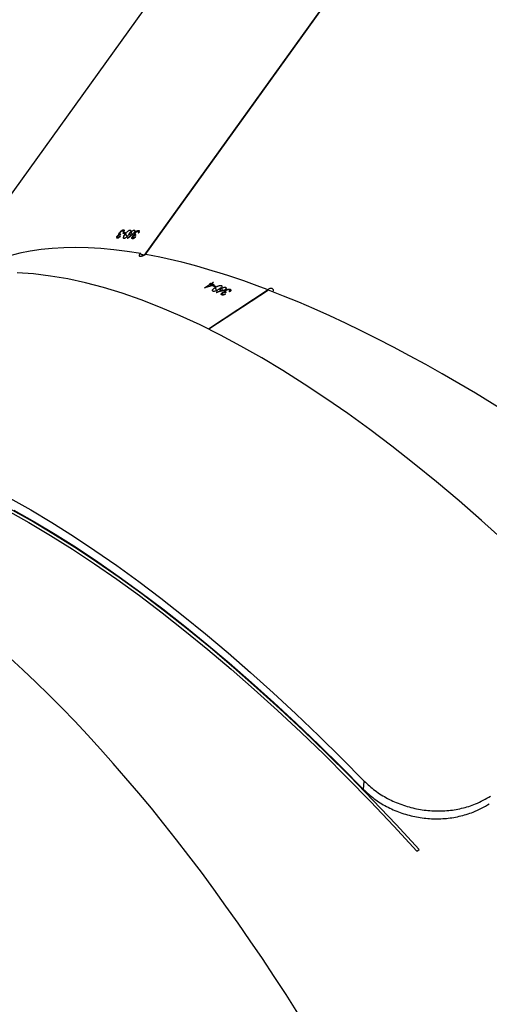
# Model space of a CAD drawing. Units: centimetres. Extents: x -1564 to 1131, y -2518 to -1089.
# Drawn here: x -281 to -266, y -1996 to -1963 of the extents above; entities that cross this region are included whole.
import ezdxf

# ---------------------------------------------------------------- set-up
doc = ezdxf.new("R2010")
doc.units = ezdxf.units.CM
doc.layers.add('VP-EQ', color=7, linetype='Continuous', true_color=0x8a3492)
doc.layers.add('VP-HIC', color=6, linetype='Continuous')

# ---------------------------------------------------------------- blocks, each defined once
blk = doc.blocks.new('3231_')
at = {"color": 7, "linetype": 'Continuous', "lineweight": 25}
for p, q in [((2223.816, 769.032), (2223.736, 768.979)), ((2225.599, 766.97), (2225.581, 766.688)), ((2228.777, 750.261), (2230.77, 751.574)), ((2228.789, 750.256), (2230.781, 751.568)), ((2228.784, 750.265), (2228.789, 750.256)), ((2230.057, 750.236), (2230.041, 750.28)), ((2230.057, 750.3), (2230.068, 750.268)), ((2230.068, 750.277), (2230.059, 750.302)), ((2230.073, 750.316), (2230.09, 750.308)), ((2230.189, 750.334), (2230.217, 750.352)), ((2230.209, 750.172), (2230.195, 750.21)), ((2230.216, 750.312), (2230.205, 750.344)), ((2230.211, 750.265), (2230.205, 750.282)), ((2230.215, 750.402), (2230.232, 750.394)), ((2230.232, 750.394), (2230.228, 750.407)), ((2230.247, 750.302), (2230.23, 750.349)), ((2230.25, 750.326), (2230.242, 750.346)), ((2230.314, 750.404), (2230.306, 750.428)), ((2230.329, 750.392), (2230.316, 750.428)), ((2230.351, 750.201), (2230.32, 750.289)), ((2230.328, 750.353), (2230.322, 750.369)), ((2230.352, 750.112), (2230.339, 750.149)), ((2230.352, 750.284), (2230.347, 750.298)), ((2230.512, 750.335), (2230.507, 750.348)), ((2230.56, 750.179), (2230.522, 750.283)), ((2230.532, 750.143), (2230.56, 750.161)), ((2230.914, 750.188), (2230.727, 750.065)), ((2230.605, 750.113), (2230.593, 750.148)), ((2230.633, 750.131), (2230.605, 750.113)), ((2230.62, 750.012), (2230.682, 750.053)), ((2230.62, 750.012), (2230.637, 750.006)), ((2230.637, 750.006), (2230.632, 750.02)), ((2230.699, 750.047), (2230.637, 750.006)), ((2230.682, 750.053), (2230.661, 750.111)), ((2230.699, 750.047), (2230.675, 750.115)), ((2230.721, 750.038), (2230.691, 750.12)), ((2230.727, 750.065), (2230.705, 750.125)), ((2230.749, 750.056), (2230.721, 750.038)), ((2230.988, 738.143), (2239.426, 749.893)), ((2223.338, 735.747), (2232.917, 749.084)), ((2223.35, 735.747), (2232.935, 749.092)), ((2233.306, 748.52), (2233.289, 748.537)), ((2233.319, 748.515), (2233.295, 748.54)), ((2233.493, 748.524), (2233.484, 748.534)), ((2233.813, 748.501), (2233.797, 748.518)), ((2233.827, 748.496), (2233.803, 748.52)), ((2233.122, 748.264), (2233.096, 748.29)), ((2233.104, 748.32), (2233.125, 748.298)), ((2233.121, 748.308), (2233.105, 748.324)), ((2233.116, 748.347), (2233.133, 748.346)), ((2233.214, 748.406), (2233.233, 748.434)), ((2233.22, 748.481), (2233.237, 748.48)), ((2233.24, 748.397), (2233.221, 748.417)), ((2233.237, 748.48), (2233.228, 748.489)), ((2233.271, 748.396), (2233.235, 748.434)), ((2233.248, 748.348), (2233.237, 748.359)), ((2233.268, 748.257), (2233.245, 748.281)), ((2233.268, 748.42), (2233.252, 748.437)), ((2233.329, 748.475), (2233.319, 748.485)), ((2233.385, 748.337), (2233.324, 748.399)), ((2233.366, 748.418), (2233.357, 748.427)), ((2233.406, 748.252), (2233.384, 748.274)), ((2233.57, 748.391), (2233.5, 748.463)), ((2233.554, 748.346), (2233.574, 748.374)), ((2233.624, 748.344), (2233.596, 748.373)), ((2233.629, 748.246), (2233.604, 748.271)), ((2233.613, 748.3), (2233.634, 748.279)), ((2233.63, 748.288), (2233.615, 748.304)), ((2233.644, 748.372), (2233.624, 748.344)), ((2233.626, 748.326), (2233.642, 748.326)), ((2233.722, 748.387), (2233.741, 748.415)), ((2233.747, 748.379), (2233.729, 748.398)), ((2233.73, 748.461), (2233.746, 748.46)), ((2233.746, 748.46), (2233.738, 748.469)), ((2233.778, 748.379), (2233.743, 748.415)), ((2233.754, 748.331), (2233.744, 748.342)), ((2233.775, 748.403), (2233.759, 748.418)), ((2233.835, 748.458), (2233.825, 748.468))]:
    blk.add_line(p, q, dxfattribs=at)
at = {"color": 7, "linetype": 'Continuous', "lineweight": 25, "flags": 128}
for points in [[(2223.736, 768.979), (2224.51, 768.141), (2225.286, 767.324), (2226.063, 766.527), (2226.842, 765.753), (2227.621, 765.001), (2228.399, 764.273), (2229.176, 763.568), (2229.951, 762.889), (2230.723, 762.234), (2231.491, 761.606), (2232.255, 761.004), (2233.014, 760.43), (2233.768, 759.883), (2234.514, 759.365), (2235.254, 758.875), (2235.985, 758.415), (2236.708, 757.985), (2237.422, 757.584), (2238.125, 757.214), (2238.818, 756.875)], [(2238.898, 756.928), (2238.206, 757.267), (2237.502, 757.637), (2236.789, 758.037), (2236.066, 758.468), (2235.334, 758.928), (2234.595, 759.418), (2233.848, 759.936), (2233.095, 760.483), (2232.335, 761.057), (2231.571, 761.659), (2230.803, 762.287), (2230.031, 762.941), (2229.256, 763.621), (2228.479, 764.325), (2227.701, 765.054), (2226.922, 765.806), (2226.144, 766.58), (2225.366, 767.377), (2224.59, 768.194), (2223.816, 769.032)], [(2237.293, 757.622), (2236.604, 758.013), (2235.906, 758.432), (2235.201, 758.878), (2234.488, 759.352), (2233.768, 759.852), (2233.042, 760.378), (2232.311, 760.931), (2231.576, 761.508), (2230.836, 762.11), (2230.093, 762.736), (2229.347, 763.386), (2228.599, 764.059), (2227.849, 764.755), (2227.099, 765.472), (2226.349, 766.211), (2225.599, 766.97)], [(2237.293, 757.622), (2236.604, 758.013), (2235.906, 758.432), (2235.201, 758.878), (2234.488, 759.352), (2233.768, 759.852), (2233.042, 760.378), (2232.311, 760.931), (2231.576, 761.508), (2230.836, 762.11), (2230.093, 762.736), (2229.347, 763.386), (2228.599, 764.059), (2227.849, 764.755), (2227.099, 765.472), (2226.349, 766.211), (2225.599, 766.97)], [(2237.423, 757.222), (2236.725, 757.618), (2236.019, 758.042), (2235.304, 758.494), (2234.582, 758.974), (2233.853, 759.48), (2233.119, 760.013), (2232.378, 760.573), (2231.633, 761.157), (2230.884, 761.767), (2230.132, 762.401), (2229.376, 763.06), (2228.619, 763.741), (2227.86, 764.445), (2227.1, 765.172), (2226.34, 765.92), (2225.581, 766.688)], [(2237.423, 757.222), (2236.725, 757.618), (2236.019, 758.042), (2235.304, 758.494), (2234.582, 758.974), (2233.853, 759.48), (2233.119, 760.013), (2232.378, 760.573), (2231.633, 761.157), (2230.884, 761.767), (2230.132, 762.401), (2229.376, 763.06), (2228.619, 763.741), (2227.86, 764.445), (2227.1, 765.172), (2226.34, 765.92), (2225.581, 766.688)], [(2220.896, 758.654), (2221.653, 757.972), (2222.409, 757.314), (2223.161, 756.68), (2223.91, 756.07), (2224.655, 755.485), (2225.396, 754.926), (2226.13, 754.393), (2226.859, 753.887), (2227.581, 753.407), (2228.296, 752.955), (2229.002, 752.531), (2229.7, 752.135), (2230.388, 751.767), (2231.067, 751.429), (2231.735, 751.119), (2232.392, 750.839), (2233.038, 750.589), (2233.671, 750.369), (2234.291, 750.179), (2234.898, 750.019), (2235.491, 749.89), (2236.069, 749.791), (2236.633, 749.723), (2237.181, 749.685)], [(2220.896, 758.654), (2221.653, 757.972), (2222.409, 757.314), (2223.161, 756.68), (2223.91, 756.07), (2224.655, 755.485), (2225.396, 754.926), (2226.13, 754.393), (2226.859, 753.887), (2227.581, 753.407), (2228.296, 752.955), (2229.002, 752.531), (2229.7, 752.135), (2230.388, 751.767), (2231.067, 751.429), (2231.735, 751.119), (2232.392, 750.839), (2233.038, 750.589), (2233.671, 750.369), (2234.291, 750.179), (2234.898, 750.019), (2235.491, 749.89), (2236.069, 749.791), (2236.633, 749.723), (2237.181, 749.685)], [(2230.911, 750.19), (2230.911, 750.189), (2230.912, 750.189), (2230.912, 750.189), (2230.913, 750.189), (2230.913, 750.189), (2230.913, 750.189), (2230.914, 750.188), (2230.914, 750.188)]]:
    blk.add_lwpolyline(points, dxfattribs=at)
at = {"color": 7, "linetype": 'Continuous', "lineweight": 25}
for centre, radius, start, end in [((2238.374, 769.484), 20.843, 247.982, 248.199), ((2238.346, 769.466), 20.843, 247.982, 248.199), ((2238.209, 769.174), 20.549, 248.2425, 248.5128), ((2238.128, 768.968), 20.328, 248.5644, 248.6307), ((2238.156, 768.987), 20.328, 248.5644, 248.6307), ((2234.077, 765.491), 17.153, 268.2553, 268.489), ((2234.096, 765.518), 17.153, 268.2553, 268.489)]:
    blk.add_arc(centre, radius, start, end, dxfattribs=at)
for centre, major_axis, ratio, start_param, end_param in [((2235.429, 794.79), (-15.26, 37.029), 0.402784, 6.209414, 8.762865), ((2211.915, 779.302), (-27.637, 29.007), 0.337089, 6.222354, 8.806854), ((2195.101, 755.889), (36.194, -17.226), 0.288447, 3.089562, 5.732232), ((2211.915, 779.302), (-27.637, 29.007), 0.337089, 2.524175, 2.707887), ((2215.724, 781.81), (69.187, 19.023), 0.479025, 4.79234, 4.794987), ((2215.68, 781.781), (69.197, 19.031), 0.478951, 4.793216, 4.795559), ((2218.791, 783.83), (-8.392, 41.611), 0.204567, 3.736709, 3.737322), ((2215, 781.333), (67.056, 17.242), 0.495906, 4.818321, 4.823166), ((2211.915, 779.302), (-27.637, 29.007), 0.337089, 2.715614, 3.080761), ((2211.915, 779.302), (-27.723, 28.98), 0.336429, 2.705965, 2.71009), ((2232.964, 749.051), (-0.389, 0.665), 0.079365, 4.645322, 4.766287), ((2206.515, 771.781), (56.65, 42.818), 0.492925, 4.815643, 4.81829), ((2206.483, 771.738), (56.657, 42.83), 0.492846, 4.816512, 4.818856), ((2208.682, 774.799), (-22.866, 35.437), 0.290531, 3.710548, 3.711161)]:
    blk.add_ellipse(centre, major_axis=major_axis, ratio=ratio, start_param=start_param, end_param=end_param, dxfattribs=at)
for points, knots in [([(2225.599, 766.97), (2225.485, 767.076), (2225.256, 767.289), (2224.839, 767.549), (2224.381, 767.751), (2223.894, 767.889), (2223.393, 767.956), (2222.89, 767.954), (2222.399, 767.88), (2221.987, 767.754), (2221.654, 767.604), (2221.483, 767.499), (2221.397, 767.447)], [0, 0, 0, 0, 0.108402, 0.21677, 0.32521, 0.433652, 0.540397, 0.647145, 0.754538, 0.861927, 0.930957, 1, 1, 1, 1]), ([(2225.599, 766.97), (2225.485, 767.076), (2225.256, 767.289), (2224.839, 767.549), (2224.381, 767.751), (2223.894, 767.889), (2223.393, 767.956), (2222.89, 767.954), (2222.399, 767.88), (2221.987, 767.754), (2221.654, 767.604), (2221.483, 767.499), (2221.397, 767.447)], [0, 0, 0, 0, 0.108402, 0.21677, 0.32521, 0.433652, 0.540397, 0.647145, 0.754538, 0.861927, 0.930957, 1, 1, 1, 1]), ([(2225.581, 766.688), (2225.464, 766.798), (2225.229, 767.016), (2224.802, 767.282), (2224.332, 767.489), (2223.833, 767.629), (2223.322, 767.696), (2222.814, 767.691), (2222.32, 767.612), (2221.819, 767.459), (2221.519, 767.285), (2221.356, 767.19)], [0, 0, 0, 0, 0.11048, 0.220923, 0.331472, 0.442017, 0.549852, 0.657683, 0.76486, 0.872026, 1, 1, 1, 1]), ([(2225.581, 766.688), (2225.464, 766.798), (2225.229, 767.016), (2224.802, 767.282), (2224.332, 767.489), (2223.833, 767.629), (2223.322, 767.696), (2222.814, 767.691), (2222.32, 767.612), (2221.819, 767.459), (2221.519, 767.285), (2221.356, 767.19)], [0, 0, 0, 0, 0.11048, 0.220923, 0.331472, 0.442017, 0.549852, 0.657683, 0.76486, 0.872026, 1, 1, 1, 1]), ([(2228.632, 750.321), (2228.627, 750.312), (2228.616, 750.289), (2228.615, 750.256), (2228.627, 750.227), (2228.652, 750.208), (2228.689, 750.201), (2228.732, 750.209), (2228.772, 750.226), (2228.793, 750.243), (2228.8, 750.25)], [0, 0, 0, 0, 0.094537, 0.228274, 0.363904, 0.501917, 0.641762, 0.782064, 0.921243, 1, 1, 1, 1]), ([(2230.057, 750.236), (2230.05, 750.24), (2230.037, 750.247), (2230.033, 750.265), (2230.042, 750.287), (2230.058, 750.304), (2230.071, 750.314), (2230.073, 750.316)], [0, 0, 0, 0, 0.2611813, 0.4668678, 0.6725254, 0.9463091, 1, 1, 1, 1]), ([(2230.211, 750.265), (2230.2, 750.259), (2230.178, 750.246), (2230.139, 750.233), (2230.103, 750.228), (2230.076, 750.229), (2230.063, 750.234), (2230.057, 750.236)], [0, 0, 0, 0, 0.214962, 0.430738, 0.643883, 0.845445, 1, 1, 1, 1]), ([(2230.068, 750.277), (2230.068, 750.275), (2230.067, 750.268), (2230.074, 750.26), (2230.082, 750.256), (2230.085, 750.254)], [0, 0, 0, 0, 0.251502, 0.68519, 1, 1, 1, 1]), ([(2230.09, 750.308), (2230.087, 750.306), (2230.082, 750.301), (2230.072, 750.29), (2230.07, 750.282), (2230.068, 750.277)], [0, 0, 0, 0, 0.251452, 0.50335, 1, 1, 1, 1]), ([(2230.085, 750.254), (2230.093, 750.251), (2230.107, 750.247), (2230.136, 750.249), (2230.161, 750.255), (2230.18, 750.264), (2230.188, 750.269), (2230.191, 750.271)], [0, 0, 0, 0, 0.314144, 0.530557, 0.746721, 0.911287, 1, 1, 1, 1]), ([(2230.191, 750.271), (2230.197, 750.275), (2230.208, 750.283), (2230.216, 750.297), (2230.218, 750.309), (2230.211, 750.322), (2230.198, 750.329), (2230.189, 750.334)], [0, 0, 0, 0, 0.158685, 0.318202, 0.482069, 0.648831, 1, 1, 1, 1]), ([(2230.209, 750.172), (2230.203, 750.175), (2230.19, 750.183), (2230.188, 750.201), (2230.199, 750.221), (2230.215, 750.238), (2230.228, 750.247), (2230.233, 750.25)], [0, 0, 0, 0, 0.235221, 0.472177, 0.680377, 0.884714, 1, 1, 1, 1]), ([(2230.351, 750.201), (2230.341, 750.195), (2230.319, 750.182), (2230.283, 750.17), (2230.25, 750.165), (2230.225, 750.166), (2230.213, 750.17), (2230.209, 750.172)], [0, 0, 0, 0, 0.2275106, 0.4572343, 0.6527517, 0.8633793, 1, 1, 1, 1]), ([(2230.247, 750.302), (2230.246, 750.298), (2230.24, 750.289), (2230.227, 750.277), (2230.215, 750.268), (2230.211, 750.265)], [0, 0, 0, 0, 0.251612, 0.747403, 1, 1, 1, 1]), ([(2230.215, 750.402), (2230.231, 750.409), (2230.257, 750.421), (2230.295, 750.429), (2230.323, 750.429), (2230.336, 750.425), (2230.342, 750.423)], [0, 0, 0, 0, 0.344776, 0.573021, 0.801581, 1, 1, 1, 1]), ([(2230.217, 750.352), (2230.226, 750.349), (2230.241, 750.344), (2230.265, 750.344), (2230.283, 750.348), (2230.299, 750.353), (2230.307, 750.358), (2230.311, 750.36)], [0, 0, 0, 0, 0.39392, 0.590796, 0.743647, 0.897451, 1, 1, 1, 1]), ([(2230.314, 750.404), (2230.307, 750.407), (2230.296, 750.41), (2230.27, 750.407), (2230.25, 750.401), (2230.237, 750.396), (2230.232, 750.394)], [0, 0, 0, 0, 0.344467, 0.567925, 0.861884, 1, 1, 1, 1]), ([(2230.233, 750.25), (2230.248, 750.259), (2230.271, 750.272), (2230.306, 750.284), (2230.324, 750.29), (2230.333, 750.293)], [0, 0, 0, 0, 0.480986, 0.739101, 1, 1, 1, 1]), ([(2230.25, 750.326), (2230.25, 750.324), (2230.252, 750.32), (2230.252, 750.312), (2230.249, 750.306), (2230.247, 750.302)], [0, 0, 0, 0, 0.25121, 0.5029937, 1, 1, 1, 1]), ([(2230.328, 750.353), (2230.319, 750.348), (2230.303, 750.338), (2230.275, 750.329), (2230.258, 750.327), (2230.25, 750.326)], [0, 0, 0, 0, 0.345332, 0.694038, 1, 1, 1, 1]), ([(2230.311, 750.36), (2230.314, 750.363), (2230.322, 750.369), (2230.329, 750.379), (2230.33, 750.389), (2230.325, 750.399), (2230.318, 750.403), (2230.314, 750.404)], [0, 0, 0, 0, 0.161626, 0.323981, 0.555356, 0.777306, 1, 1, 1, 1]), ([(2230.342, 750.423), (2230.348, 750.419), (2230.361, 750.411), (2230.363, 750.392), (2230.352, 750.373), (2230.338, 750.359), (2230.329, 750.353), (2230.328, 750.353)], [0, 0, 0, 0, 0.267408, 0.536736, 0.766676, 0.971093, 1, 1, 1, 1]), ([(2230.352, 750.112), (2230.347, 750.116), (2230.335, 750.122), (2230.333, 750.139), (2230.342, 750.16), (2230.372, 750.193), (2230.408, 750.217), (2230.43, 750.232)], [0, 0, 0, 0, 0.145179, 0.291204, 0.428814, 0.635852, 1, 1, 1, 1]), ([(2230.375, 750.278), (2230.381, 750.274), (2230.393, 750.267), (2230.395, 750.25), (2230.386, 750.231), (2230.369, 750.214), (2230.356, 750.205), (2230.351, 750.201)], [0, 0, 0, 0, 0.229668, 0.461231, 0.671478, 0.888471, 1, 1, 1, 1]), ([(2230.352, 750.284), (2230.354, 750.284), (2230.358, 750.283), (2230.366, 750.281), (2230.371, 750.279), (2230.375, 750.278)], [0, 0, 0, 0, 0.250079, 0.500213, 1, 1, 1, 1]), ([(2230.56, 750.179), (2230.534, 750.163), (2230.496, 750.139), (2230.438, 750.116), (2230.399, 750.107), (2230.369, 750.107), (2230.357, 750.111), (2230.352, 750.112)], [0, 0, 0, 0, 0.399713, 0.572632, 0.747087, 0.901555, 1, 1, 1, 1]), ([(2230.43, 750.232), (2230.458, 750.25), (2230.497, 750.275), (2230.557, 750.298), (2230.594, 750.305), (2230.62, 750.305), (2230.632, 750.301), (2230.636, 750.3)], [0, 0, 0, 0, 0.421574, 0.610955, 0.759508, 0.908201, 1, 1, 1, 1]), ([(2230.636, 750.3), (2230.642, 750.296), (2230.654, 750.29), (2230.656, 750.273), (2230.646, 750.25), (2230.616, 750.217), (2230.581, 750.194), (2230.56, 750.179)], [0, 0, 0, 0, 0.148648, 0.298007, 0.440151, 0.661886, 1, 1, 1, 1]), ([(2233.043, 749.037), (2233.054, 749.046), (2233.078, 749.063), (2233.098, 749.088), (2233.105, 749.109), (2233.097, 749.122), (2233.078, 749.129), (2233.049, 749.13), (2233.007, 749.122), (2232.959, 749.105), (2232.917, 749.085), (2232.894, 749.071), (2232.885, 749.065)], [0, 0, 0, 0, 0.103993, 0.208651, 0.31454, 0.422282, 0.491055, 0.600741, 0.710459, 0.819229, 0.926182, 1, 1, 1, 1]), ([(2233.22, 748.481), (2233.232, 748.494), (2233.252, 748.515), (2233.283, 748.536), (2233.307, 748.546), (2233.32, 748.547), (2233.325, 748.547)], [0, 0, 0, 0, 0.34478, 0.573024, 0.801584, 1, 1, 1, 1]), ([(2233.306, 748.52), (2233.299, 748.519), (2233.288, 748.518), (2233.267, 748.506), (2233.25, 748.493), (2233.24, 748.483), (2233.237, 748.48)], [0, 0, 0, 0, 0.344471, 0.567928, 0.861889, 1, 1, 1, 1]), ([(2233.313, 748.475), (2233.315, 748.48), (2233.321, 748.488), (2233.324, 748.5), (2233.323, 748.511), (2233.317, 748.518), (2233.309, 748.519), (2233.306, 748.52)], [0, 0, 0, 0, 0.16163, 0.32399, 0.555367, 0.777318, 1, 1, 1, 1]), ([(2233.325, 748.547), (2233.332, 748.546), (2233.344, 748.543), (2233.351, 748.526), (2233.346, 748.503), (2233.336, 748.485), (2233.33, 748.476), (2233.329, 748.475)], [0, 0, 0, 0, 0.267401, 0.536723, 0.766661, 0.971079, 1, 1, 1, 1]), ([(2233.446, 748.396), (2233.466, 748.422), (2233.494, 748.461), (2233.54, 748.504), (2233.571, 748.525), (2233.594, 748.534), (2233.605, 748.535), (2233.609, 748.535)], [0, 0, 0, 0, 0.4215774, 0.6109615, 0.7595125, 0.9082038, 1, 1, 1, 1]), ([(2233.609, 748.535), (2233.615, 748.534), (2233.626, 748.532), (2233.632, 748.516), (2233.628, 748.491), (2233.61, 748.448), (2233.585, 748.413), (2233.57, 748.391)], [0, 0, 0, 0, 0.148642, 0.297996, 0.440138, 0.661874, 1, 1, 1, 1]), ([(2233.73, 748.461), (2233.741, 748.474), (2233.761, 748.495), (2233.792, 748.516), (2233.816, 748.527), (2233.827, 748.528), (2233.833, 748.529)], [0, 0, 0, 0, 0.344571, 0.572824, 0.801385, 1, 1, 1, 1]), ([(2233.833, 748.529), (2233.839, 748.527), (2233.852, 748.525), (2233.857, 748.508), (2233.852, 748.486), (2233.842, 748.468), (2233.836, 748.459), (2233.835, 748.458)], [0, 0, 0, 0, 0.267814, 0.537559, 0.767597, 0.971946, 1, 1, 1, 1]), ([(2233.122, 748.264), (2233.114, 748.266), (2233.101, 748.268), (2233.094, 748.284), (2233.097, 748.308), (2233.107, 748.33), (2233.115, 748.345), (2233.116, 748.347)], [0, 0, 0, 0, 0.261174, 0.466859, 0.672516, 0.946299, 1, 1, 1, 1]), ([(2233.133, 748.346), (2233.131, 748.342), (2233.128, 748.335), (2233.122, 748.322), (2233.122, 748.314), (2233.121, 748.308)], [0, 0, 0, 0, 0.251453, 0.503353, 1, 1, 1, 1]), ([(2233.121, 748.308), (2233.122, 748.306), (2233.123, 748.299), (2233.13, 748.293), (2233.138, 748.292), (2233.142, 748.292)], [0, 0, 0, 0, 0.251506, 0.685192, 1, 1, 1, 1]), ([(2233.248, 748.348), (2233.24, 748.338), (2233.224, 748.318), (2233.193, 748.291), (2233.164, 748.273), (2233.139, 748.265), (2233.127, 748.264), (2233.122, 748.264)], [0, 0, 0, 0, 0.2149676, 0.4307486, 0.6438957, 0.8454583, 1, 1, 1, 1]), ([(2233.142, 748.292), (2233.149, 748.292), (2233.163, 748.293), (2233.187, 748.306), (2233.207, 748.32), (2233.221, 748.335), (2233.228, 748.344), (2233.23, 748.346)], [0, 0, 0, 0, 0.314147, 0.530559, 0.746721, 0.91129, 1, 1, 1, 1]), ([(2233.23, 748.346), (2233.234, 748.352), (2233.241, 748.364), (2233.246, 748.38), (2233.245, 748.393), (2233.235, 748.403), (2233.222, 748.405), (2233.214, 748.406)], [0, 0, 0, 0, 0.158689, 0.31821, 0.482081, 0.648843, 1, 1, 1, 1]), ([(2233.233, 748.434), (2233.242, 748.434), (2233.256, 748.435), (2233.277, 748.444), (2233.292, 748.454), (2233.304, 748.465), (2233.31, 748.472), (2233.313, 748.475)], [0, 0, 0, 0, 0.393908, 0.59079, 0.743642, 0.897447, 1, 1, 1, 1]), ([(2233.268, 748.257), (2233.262, 748.259), (2233.249, 748.261), (2233.243, 748.278), (2233.248, 748.301), (2233.258, 748.323), (2233.267, 748.337), (2233.271, 748.342)], [0, 0, 0, 0, 0.235215, 0.472163, 0.68036, 0.884698, 1, 1, 1, 1]), ([(2233.271, 748.396), (2233.271, 748.393), (2233.268, 748.382), (2233.26, 748.365), (2233.251, 748.352), (2233.248, 748.348)], [0, 0, 0, 0, 0.251613, 0.747408, 1, 1, 1, 1]), ([(2233.329, 748.475), (2233.323, 748.467), (2233.311, 748.451), (2233.289, 748.432), (2233.274, 748.424), (2233.268, 748.42)], [0, 0, 0, 0, 0.345339, 0.694052, 1, 1, 1, 1]), ([(2233.268, 748.42), (2233.269, 748.419), (2233.271, 748.416), (2233.273, 748.408), (2233.272, 748.401), (2233.271, 748.396)], [0, 0, 0, 0, 0.2512129, 0.5029996, 1, 1, 1, 1]), ([(2233.385, 748.337), (2233.377, 748.327), (2233.361, 748.307), (2233.332, 748.283), (2233.305, 748.266), (2233.283, 748.258), (2233.272, 748.258), (2233.268, 748.257)], [0, 0, 0, 0, 0.2275172, 0.4572476, 0.6527682, 0.8633966, 1, 1, 1, 1]), ([(2233.271, 748.342), (2233.282, 748.355), (2233.299, 748.376), (2233.326, 748.401), (2233.34, 748.413), (2233.348, 748.419)], [0, 0, 0, 0, 0.480987, 0.739102, 1, 1, 1, 1]), ([(2233.366, 748.418), (2233.368, 748.418), (2233.372, 748.419), (2233.379, 748.419), (2233.384, 748.419), (2233.387, 748.419)], [0, 0, 0, 0, 0.2500846, 0.5002233, 1, 1, 1, 1]), ([(2233.406, 748.252), (2233.4, 748.253), (2233.389, 748.255), (2233.383, 748.27), (2233.386, 748.294), (2233.404, 748.337), (2233.43, 748.373), (2233.446, 748.396)], [0, 0, 0, 0, 0.145174, 0.291194, 0.428801, 0.635839, 1, 1, 1, 1]), ([(2233.387, 748.419), (2233.393, 748.418), (2233.405, 748.416), (2233.411, 748.4), (2233.408, 748.378), (2233.397, 748.356), (2233.388, 748.342), (2233.385, 748.337)], [0, 0, 0, 0, 0.229661, 0.461218, 0.67146, 0.888457, 1, 1, 1, 1]), ([(2233.57, 748.391), (2233.551, 748.366), (2233.524, 748.329), (2233.479, 748.286), (2233.447, 748.264), (2233.422, 748.253), (2233.41, 748.252), (2233.406, 748.252)], [0, 0, 0, 0, 0.399716, 0.572633, 0.747086, 0.901553, 1, 1, 1, 1]), ([(2233.629, 748.246), (2233.621, 748.247), (2233.607, 748.25), (2233.603, 748.268), (2233.608, 748.293), (2233.619, 748.314), (2233.626, 748.326)], [0, 0, 0, 0, 0.309376, 0.512529, 0.715717, 1, 1, 1, 1]), ([(2233.754, 748.331), (2233.746, 748.321), (2233.73, 748.301), (2233.7, 748.274), (2233.67, 748.256), (2233.646, 748.247), (2233.634, 748.246), (2233.629, 748.246)], [0, 0, 0, 0, 0.214634, 0.430078, 0.643055, 0.84462, 1, 1, 1, 1]), ([(2233.642, 748.326), (2233.64, 748.323), (2233.637, 748.316), (2233.631, 748.302), (2233.63, 748.294), (2233.63, 748.288)], [0, 0, 0, 0, 0.251381, 0.50321, 1, 1, 1, 1]), ([(2233.63, 748.288), (2233.63, 748.286), (2233.631, 748.279), (2233.638, 748.274), (2233.646, 748.274), (2233.649, 748.273)], [0, 0, 0, 0, 0.251252, 0.685076, 1, 1, 1, 1]), ([(2233.649, 748.273), (2233.657, 748.274), (2233.67, 748.275), (2233.694, 748.288), (2233.713, 748.303), (2233.728, 748.318), (2233.734, 748.326), (2233.736, 748.329)], [0, 0, 0, 0, 0.313914, 0.530461, 0.746768, 0.911089, 1, 1, 1, 1]), ([(2233.736, 748.329), (2233.74, 748.335), (2233.748, 748.347), (2233.752, 748.363), (2233.751, 748.375), (2233.742, 748.385), (2233.73, 748.386), (2233.722, 748.387)], [0, 0, 0, 0, 0.158426, 0.317682, 0.481331, 0.648066, 1, 1, 1, 1]), ([(2233.741, 748.415), (2233.75, 748.416), (2233.763, 748.417), (2233.784, 748.426), (2233.799, 748.436), (2233.811, 748.447), (2233.817, 748.455), (2233.819, 748.458)], [0, 0, 0, 0, 0.394634, 0.591191, 0.74397, 0.897705, 1, 1, 1, 1]), ([(2233.813, 748.501), (2233.807, 748.5), (2233.796, 748.499), (2233.775, 748.487), (2233.759, 748.473), (2233.749, 748.464), (2233.746, 748.46)], [0, 0, 0, 0, 0.344202, 0.567718, 0.861525, 1, 1, 1, 1]), ([(2233.778, 748.379), (2233.777, 748.376), (2233.774, 748.365), (2233.766, 748.348), (2233.757, 748.336), (2233.754, 748.331)], [0, 0, 0, 0, 0.251573, 0.747055, 1, 1, 1, 1]), ([(2233.835, 748.458), (2233.829, 748.45), (2233.817, 748.434), (2233.795, 748.415), (2233.781, 748.407), (2233.775, 748.403)], [0, 0, 0, 0, 0.344889, 0.693143, 1, 1, 1, 1]), ([(2233.775, 748.403), (2233.776, 748.401), (2233.777, 748.398), (2233.779, 748.391), (2233.778, 748.384), (2233.778, 748.379)], [0, 0, 0, 0, 0.251027, 0.502626, 1, 1, 1, 1]), ([(2233.819, 748.458), (2233.822, 748.462), (2233.827, 748.47), (2233.831, 748.483), (2233.83, 748.493), (2233.824, 748.5), (2233.817, 748.501), (2233.813, 748.501)], [0, 0, 0, 0, 0.161366, 0.32346, 0.554631, 0.776559, 1, 1, 1, 1])]:
    blk.add_open_spline(points, degree=3, knots=knots, dxfattribs=at)
blk = doc.blocks.new('3231_ 2D')
at = {"layer": 'VP-EQ', "color": 0}
blk.add_lwpolyline([(-676.791, -2007.114), (-307.938, -2007.114), (-307.938, -1985.265, 0.18773), (-193.022, -2029.987), (-147.978, -2029.987, 0.352316), (18.078, -2163.577), (83.177, -2163.577, 0.079033), (135.923, -2155.187), (135.923, -2155.187, 0.155296), (220.681, -2233.274), (220.681, -2417.911, 0.414401), (320.745, -2517.911), (369.141, -2517.896, 0.409067), (467.381, -2417.911)], format="xyb", dxfattribs=at)
at = {"rotation": 180}
blk.add_blockref('3231_', (1955.815, -1221.415), dxfattribs=at)

msp = doc.modelspace()

# ---------------------------------------------------------------- linework, layer by layer
at = {"layer": 'VP-HIC', "color": 6}
msp.add_lwpolyline([(135.923, -2155.187, -0.079033), (83.177, -2163.577), (18.078, -2163.577, -0.352316), (-147.978, -2029.987), (-193.022, -2029.987, -0.414214), (-363.022, -1859.987), (-363.022, -1772.648, -0.193619), (-315.656, -1654.916, 0.073246), (-275.64, -1708.687), (-201.928, -1782.308, 0.361473), (90.978, -1809.056), (90.978, -1889.698, 0.11044), (110.978, -1979.141), (110.978, -2061.075, 0.130282)], format="xyb", close=True, dxfattribs=at)

# ---------------------------------------------------------------- block references
at = {"layer": 'VP-EQ', "color": 0}
msp.add_blockref('3231_ 2D', (0, 0), dxfattribs=at)

doc.saveas('drawing.dxf')
